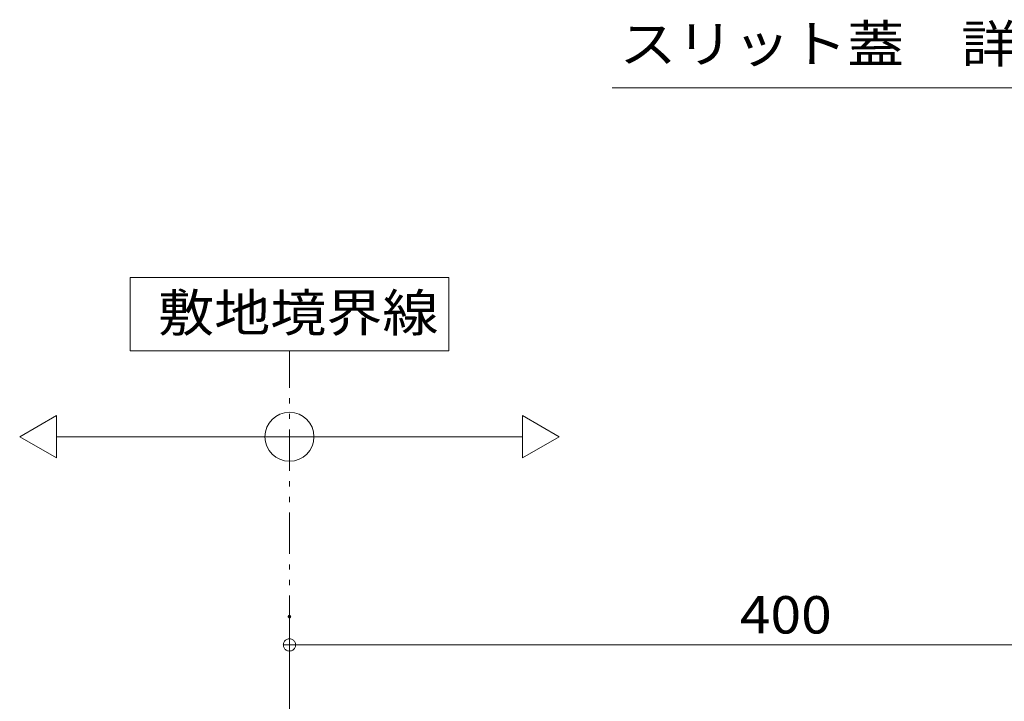
# Model space of a CAD drawing. Units: millimetres. Extents: x -1802 to 1947, y -1329 to 1414.
# Drawn here: x 564 to 966, y -269 to 9 of the extents above; entities that cross this region are included whole.
import ezdxf

# ---------------------------------------------------------------- set-up
doc = ezdxf.new("R2010")
doc.units = ezdxf.units.MM
doc.header["$LTSCALE"] = 5
doc.linetypes.add('JWW_PHANTOM1', pattern=[6.773333, 3.386667, -0.846667, 0.423333, -0.846667, 0.423333, -0.846667])
for name, color, linetype in [('B-4', 7, 'Continuous'), ('B-5', 7, 'Continuous'), ('D-5', 7, 'Continuous')]:
    doc.layers.add(name, color=color, linetype=linetype)
doc.styles.add('ＭＳ ゴシック', font='txt', dxfattribs={"height": 1})

msp = doc.modelspace()

# ---------------------------------------------------------------- linework, layer by layer
at = {"layer": 'B-4', "color": 7, "linetype": 'Continuous', "lineweight": 9}
for p, q in [((671.9, -244.75), (671.76, -245.03)), ((672.06, -244.48), (671.9, -244.75)), ((672.26, -244.24), (672.06, -244.48)), ((672.49, -244.02), (672.26, -244.24)), ((672.75, -243.84), (672.49, -244.02)), ((673.02, -243.69), (672.75, -243.84)), ((673.31, -243.57), (673.02, -243.69)), ((673.62, -243.49), (673.31, -243.57)), ((673.93, -243.46), (673.62, -243.49)), ((674.24, -243.46), (673.93, -243.46)), ((674.09, -430.95), (674.09, -240.95)), ((674.55, -243.49), (674.24, -243.46)), ((674.86, -243.57), (674.55, -243.49)), ((675.15, -243.69), (674.86, -243.57)), ((675.43, -243.84), (675.15, -243.69)), ((675.68, -244.02), (675.43, -243.84)), ((675.91, -244.24), (675.68, -244.02)), ((676.11, -244.48), (675.91, -244.24)), ((676.28, -244.75), (676.11, -244.48)), ((676.41, -245.03), (676.28, -244.75)), ((671.61, -245.64), (671.59, -245.95)), ((671.59, -245.95), (676.59, -245.95)), ((671.59, -245.95), (671.61, -246.26)), ((671.66, -245.33), (671.61, -245.64)), ((671.61, -246.26), (671.66, -246.57)), ((671.76, -245.03), (671.66, -245.33)), ((671.66, -246.57), (671.76, -246.87)), ((671.76, -246.87), (671.9, -247.15)), ((671.9, -247.15), (672.06, -247.42)), ((672.06, -247.42), (672.26, -247.66)), ((672.26, -247.66), (672.49, -247.88)), ((672.49, -247.88), (672.75, -248.06)), ((672.75, -248.06), (673.02, -248.21)), ((673.02, -248.21), (673.31, -248.33)), ((673.31, -248.33), (673.62, -248.41)), ((673.62, -248.41), (673.93, -248.45)), ((673.93, -248.45), (674.24, -248.45)), ((674.09, -245.95), (1074.09, -245.95)), ((674.24, -248.45), (674.55, -248.41)), ((674.55, -248.41), (674.86, -248.33)), ((674.86, -248.33), (675.15, -248.21)), ((675.15, -248.21), (675.43, -248.06)), ((675.43, -248.06), (675.68, -247.88)), ((675.68, -247.88), (675.91, -247.66)), ((675.91, -247.66), (676.11, -247.42)), ((676.11, -247.42), (676.28, -247.15)), ((676.28, -247.15), (676.41, -246.87)), ((676.51, -245.33), (676.41, -245.03)), ((676.41, -246.87), (676.51, -246.57)), ((676.57, -245.64), (676.51, -245.33)), ((676.51, -246.57), (676.57, -246.26)), ((676.59, -245.95), (676.57, -245.64)), ((676.57, -246.26), (676.59, -245.95))]:
    msp.add_line(p, q, dxfattribs=at)
at = {"layer": 'B-5', "color": 7, "linetype": 'Continuous', "lineweight": 9}
for p, q in [((739.09, -96.11), (609.09, -96.11)), ((609.09, -96.11), (609.09, -126.11)), ((739.09, -126.11), (739.09, -96.11)), ((609.09, -126.11), (739.09, -126.11)), ((564.09, -161.09), (579.09, -152.43)), ((579.09, -152.43), (579.09, -169.75)), ((769.09, -152.43), (769.09, -169.75)), ((784.09, -161.09), (769.09, -152.43)), ((579.09, -169.75), (564.09, -161.09)), ((579.09, -161.09), (769.09, -161.09)), ((769.09, -169.75), (784.09, -161.09)), ((673.61, -234.29), (673.59, -234.35)), ((673.59, -234.35), (673.59, -234.42)), ((673.59, -234.42), (673.59, -234.45)), ((673.59, -234.45), (674.59, -234.45)), ((673.59, -234.45), (673.59, -234.51)), ((673.59, -234.51), (673.6, -234.57)), ((673.6, -234.57), (673.62, -234.63)), ((673.63, -234.24), (673.61, -234.29)), ((673.62, -234.63), (673.65, -234.69)), ((673.66, -234.18), (673.63, -234.24)), ((673.65, -234.69), (673.68, -234.74)), ((673.7, -234.13), (673.66, -234.18)), ((673.68, -234.74), (673.72, -234.79)), ((673.74, -234.08), (673.7, -234.13)), ((673.72, -234.79), (673.77, -234.83)), ((673.79, -234.04), (673.74, -234.08)), ((673.77, -234.83), (673.82, -234.87)), ((673.85, -234.01), (673.79, -234.04)), ((673.82, -234.87), (673.87, -234.9)), ((673.9, -233.98), (673.85, -234.01)), ((673.87, -234.9), (673.93, -234.92)), ((673.96, -233.96), (673.9, -233.98)), ((673.93, -234.92), (673.99, -234.94)), ((674.02, -233.95), (673.96, -233.96)), ((673.99, -234.94), (674.05, -234.95)), ((674.09, -233.95), (674.02, -233.95)), ((674.05, -234.95), (674.09, -234.95)), ((674.12, -233.95), (674.09, -233.95)), ((674.09, -233.95), (674.09, -234.95)), ((674.09, -234.95), (674.15, -234.94)), ((674.18, -233.96), (674.12, -233.95)), ((674.15, -234.94), (674.21, -234.93)), ((674.24, -233.97), (674.18, -233.96)), ((674.21, -234.93), (674.27, -234.91)), ((674.3, -234), (674.24, -233.97)), ((674.27, -234.91), (674.33, -234.89)), ((674.35, -234.03), (674.3, -234)), ((674.33, -234.89), (674.38, -234.85)), ((674.4, -234.06), (674.35, -234.03)), ((674.38, -234.85), (674.43, -234.81)), ((674.45, -234.11), (674.4, -234.06)), ((674.43, -234.81), (674.47, -234.77)), ((674.49, -234.15), (674.45, -234.11)), ((674.47, -234.77), (674.51, -234.72)), ((674.52, -234.21), (674.49, -234.15)), ((674.51, -234.72), (674.54, -234.66)), ((674.55, -234.26), (674.52, -234.21)), ((674.54, -234.66), (674.56, -234.6)), ((674.57, -234.32), (674.55, -234.26)), ((674.56, -234.6), (674.58, -234.54)), ((674.58, -234.39), (674.57, -234.32)), ((674.59, -234.45), (674.58, -234.39)), ((674.58, -234.54), (674.59, -234.48)), ((674.59, -234.48), (674.59, -234.45))]:
    msp.add_line(p, q, dxfattribs=at)
at = {"layer": 'B-5', "color": 2, "linetype": 'JWW_PHANTOM1', "lineweight": 9}
msp.add_line((674.09, -445.95), (674.09, -126.11), dxfattribs=at)
at = {"layer": 'B-5', "color": 7, "linetype": 'Continuous', "lineweight": 9}
msp.add_circle((674.09, -161.09), 10, dxfattribs=at)
at = {"layer": 'D-5', "color": 7, "linetype": 'Continuous', "lineweight": 9}
msp.add_line((1144.13, -18.89), (805.65, -18.89), dxfattribs=at)

# ---------------------------------------------------------------- texts
at = {"layer": 'B-4', "color": 2, "linetype": 'Continuous', "lineweight": 9, "style": 'ＭＳ ゴシック', "width": 1.083333}
msp.add_text('400', height=15.24, dxfattribs=at).set_placement((857.72, -241.31))
at = {"layer": 'B-5', "color": 2, "linetype": 'Continuous', "lineweight": 9, "style": 'ＭＳ ゴシック', "width": 1.1}
msp.add_text('敷地境界線', height=15.24, dxfattribs=at).set_placement((620.51, -118.19))
at = {"layer": 'D-5', "color": 2, "linetype": 'Continuous', "lineweight": 9, "style": 'ＭＳ ゴシック', "width": 1.116667}
msp.add_text('スリット蓋\u3000詳細図\u3000Ｓ＝１：２', height=15.24, dxfattribs=at).set_placement((808.68, -8.57))

doc.saveas('drawing.dxf')
